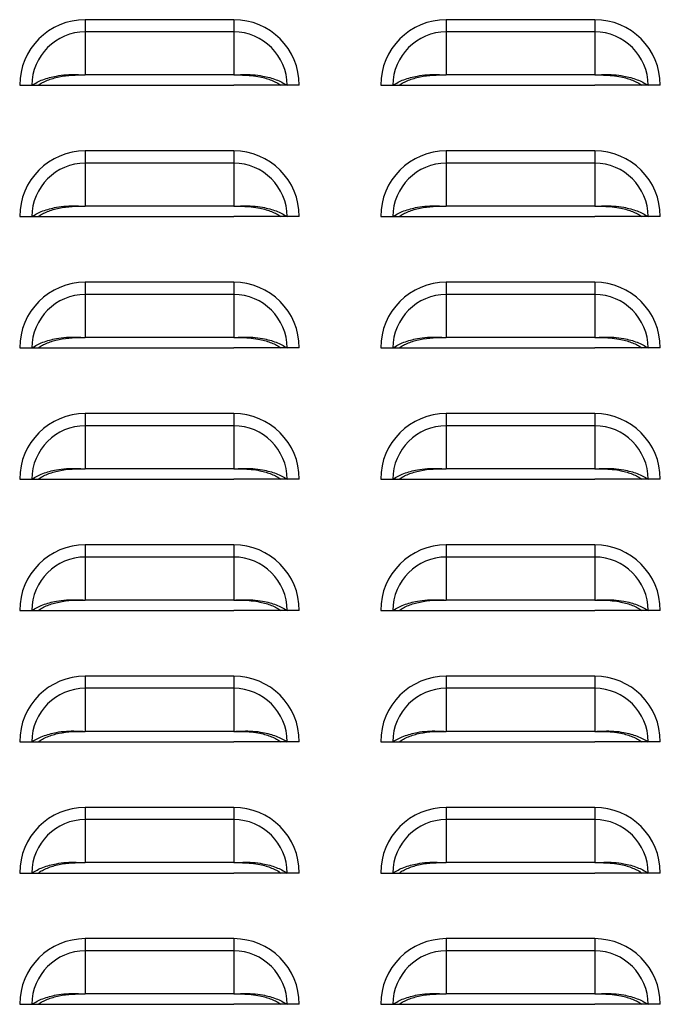
# Model space of a CAD drawing. Units: inches. Extents: x -2.4 to 25.9, y 0 to 21.1.
# Drawn here: x 8.6 to 8.9, y 8.9 to 9.4 of the extents above; entities that cross this region are included whole.
import ezdxf

# ---------------------------------------------------------------- set-up
doc = ezdxf.new("R2010")
doc.units = ezdxf.units.IN
doc.header["$LTSCALE"] = 2
doc.header["$MEASUREMENT"] = 0

msp = doc.modelspace()

# ---------------------------------------------------------------- linework, layer by layer
at = {"color": 7, "linetype": 'Continuous', "lineweight": 25}
for p, q in [((8.6213591, 9.38789339), (8.6213591, 9.38207907)), ((8.6919841, 9.38789339), (8.6213591, 9.38789339)), ((8.6919841, 9.38789339), (8.6919841, 9.38207907)), ((8.7932341, 9.38789339), (8.7932341, 9.38207907)), ((8.8638591, 9.38789339), (8.7932341, 9.38789339)), ((8.8638591, 9.38789339), (8.8638591, 9.38207907)), ((8.6213591, 9.38207907), (8.6213591, 9.36159218)), ((8.6919841, 9.38207907), (8.6213591, 9.38207907)), ((8.6919841, 9.38207907), (8.6919841, 9.36159218)), ((8.7932341, 9.38207907), (8.7932341, 9.36159218)), ((8.8638591, 9.38207907), (8.7932341, 9.38207907)), ((8.8638591, 9.38207907), (8.8638591, 9.36159218)), ((8.6919841, 9.36159218), (8.6213591, 9.36159218)), ((8.8638591, 9.36159218), (8.7932341, 9.36159218)), ((8.5901091, 9.35664339), (8.59592343, 9.35664339)), ((8.59592343, 9.35664339), (8.59883003, 9.35664339)), ((8.59877453, 9.35664339), (8.6213591, 9.35664339)), ((8.6213591, 9.35664339), (8.6919841, 9.35664339)), ((8.71456868, 9.35664339), (8.6919841, 9.35664339)), ((8.71741978, 9.35664339), (8.71451318, 9.35664339)), ((8.7232341, 9.35664339), (8.71741978, 9.35664339)), ((8.7619841, 9.35664339), (8.76779843, 9.35664339)), ((8.76779843, 9.35664339), (8.77070503, 9.35664339)), ((8.77064953, 9.35664339), (8.7932341, 9.35664339)), ((8.7932341, 9.35664339), (8.8638591, 9.35664339)), ((8.88644368, 9.35664339), (8.8638591, 9.35664339)), ((8.88929478, 9.35664339), (8.88638818, 9.35664339)), ((8.8951091, 9.35664339), (8.88929478, 9.35664339)), ((8.6213591, 9.32539339), (8.6213591, 9.31957907)), ((8.6919841, 9.32539339), (8.6213591, 9.32539339)), ((8.6919841, 9.32539339), (8.6919841, 9.31957907)), ((8.7932341, 9.32539339), (8.7932341, 9.31957907)), ((8.8638591, 9.32539339), (8.7932341, 9.32539339)), ((8.8638591, 9.32539339), (8.8638591, 9.31957907)), ((8.6213591, 9.31957907), (8.6213591, 9.29909218)), ((8.6919841, 9.31957907), (8.6213591, 9.31957907)), ((8.6919841, 9.31957907), (8.6919841, 9.29909218)), ((8.7932341, 9.31957907), (8.7932341, 9.29909218)), ((8.8638591, 9.31957907), (8.7932341, 9.31957907)), ((8.8638591, 9.31957907), (8.8638591, 9.29909218)), ((8.6919841, 9.29909218), (8.6213591, 9.29909218)), ((8.8638591, 9.29909218), (8.7932341, 9.29909218)), ((8.5901091, 9.29414339), (8.59592343, 9.29414339)), ((8.59592343, 9.29414339), (8.59883003, 9.29414339)), ((8.59877453, 9.29414339), (8.6213591, 9.29414339)), ((8.6213591, 9.29414339), (8.6919841, 9.29414339)), ((8.71456868, 9.29414339), (8.6919841, 9.29414339)), ((8.71741978, 9.29414339), (8.71451318, 9.29414339)), ((8.7232341, 9.29414339), (8.71741978, 9.29414339)), ((8.7619841, 9.29414339), (8.76779843, 9.29414339)), ((8.76779843, 9.29414339), (8.77070503, 9.29414339)), ((8.77064953, 9.29414339), (8.7932341, 9.29414339)), ((8.7932341, 9.29414339), (8.8638591, 9.29414339)), ((8.88644368, 9.29414339), (8.8638591, 9.29414339)), ((8.88929478, 9.29414339), (8.88638818, 9.29414339)), ((8.8951091, 9.29414339), (8.88929478, 9.29414339)), ((8.6213591, 9.26289339), (8.6213591, 9.25707907)), ((8.6919841, 9.26289339), (8.6213591, 9.26289339)), ((8.6919841, 9.26289339), (8.6919841, 9.25707907)), ((8.7932341, 9.26289339), (8.7932341, 9.25707907)), ((8.8638591, 9.26289339), (8.7932341, 9.26289339)), ((8.8638591, 9.26289339), (8.8638591, 9.25707907)), ((8.6213591, 9.25707907), (8.6213591, 9.23659218)), ((8.6919841, 9.25707907), (8.6213591, 9.25707907)), ((8.6919841, 9.25707907), (8.6919841, 9.23659218)), ((8.7932341, 9.25707907), (8.7932341, 9.23659218)), ((8.8638591, 9.25707907), (8.7932341, 9.25707907)), ((8.8638591, 9.25707907), (8.8638591, 9.23659218)), ((8.6919841, 9.23659218), (8.6213591, 9.23659218)), ((8.8638591, 9.23659218), (8.7932341, 9.23659218)), ((8.5901091, 9.23164339), (8.59592343, 9.23164339)), ((8.59592343, 9.23164339), (8.59883003, 9.23164339)), ((8.59877453, 9.23164339), (8.6213591, 9.23164339)), ((8.6213591, 9.23164339), (8.6919841, 9.23164339)), ((8.71456868, 9.23164339), (8.6919841, 9.23164339)), ((8.71741978, 9.23164339), (8.71451318, 9.23164339)), ((8.7232341, 9.23164339), (8.71741978, 9.23164339)), ((8.7619841, 9.23164339), (8.76779843, 9.23164339)), ((8.76779843, 9.23164339), (8.77070503, 9.23164339)), ((8.77064953, 9.23164339), (8.7932341, 9.23164339)), ((8.7932341, 9.23164339), (8.8638591, 9.23164339)), ((8.88644368, 9.23164339), (8.8638591, 9.23164339)), ((8.88929478, 9.23164339), (8.88638818, 9.23164339)), ((8.8951091, 9.23164339), (8.88929478, 9.23164339)), ((8.6213591, 9.20039339), (8.6213591, 9.19457907)), ((8.6919841, 9.20039339), (8.6213591, 9.20039339)), ((8.6919841, 9.20039339), (8.6919841, 9.19457907)), ((8.7932341, 9.20039339), (8.7932341, 9.19457907)), ((8.8638591, 9.20039339), (8.7932341, 9.20039339)), ((8.8638591, 9.20039339), (8.8638591, 9.19457907)), ((8.6213591, 9.19457907), (8.6213591, 9.17409218)), ((8.6919841, 9.19457907), (8.6213591, 9.19457907)), ((8.6919841, 9.19457907), (8.6919841, 9.17409218)), ((8.7932341, 9.19457907), (8.7932341, 9.17409218)), ((8.8638591, 9.19457907), (8.7932341, 9.19457907)), ((8.8638591, 9.19457907), (8.8638591, 9.17409218)), ((8.6919841, 9.17409218), (8.6213591, 9.17409218)), ((8.8638591, 9.17409218), (8.7932341, 9.17409218)), ((8.5901091, 9.16914339), (8.59592343, 9.16914339)), ((8.59592343, 9.16914339), (8.59883003, 9.16914339)), ((8.59877453, 9.16914339), (8.6213591, 9.16914339)), ((8.6213591, 9.16914339), (8.6919841, 9.16914339)), ((8.71456868, 9.16914339), (8.6919841, 9.16914339)), ((8.71741978, 9.16914339), (8.71451318, 9.16914339)), ((8.7232341, 9.16914339), (8.71741978, 9.16914339)), ((8.7619841, 9.16914339), (8.76779843, 9.16914339)), ((8.76779843, 9.16914339), (8.77070503, 9.16914339)), ((8.77064953, 9.16914339), (8.7932341, 9.16914339)), ((8.7932341, 9.16914339), (8.8638591, 9.16914339)), ((8.88644368, 9.16914339), (8.8638591, 9.16914339)), ((8.88929478, 9.16914339), (8.88638818, 9.16914339)), ((8.8951091, 9.16914339), (8.88929478, 9.16914339)), ((8.6213591, 9.13789339), (8.6213591, 9.13207907)), ((8.6919841, 9.13789339), (8.6213591, 9.13789339)), ((8.6919841, 9.13789339), (8.6919841, 9.13207907)), ((8.7932341, 9.13789339), (8.7932341, 9.13207907)), ((8.8638591, 9.13789339), (8.7932341, 9.13789339)), ((8.8638591, 9.13789339), (8.8638591, 9.13207907)), ((8.6213591, 9.13207907), (8.6213591, 9.11159218)), ((8.6919841, 9.13207907), (8.6213591, 9.13207907)), ((8.6919841, 9.13207907), (8.6919841, 9.11159218)), ((8.7932341, 9.13207907), (8.7932341, 9.11159218)), ((8.8638591, 9.13207907), (8.7932341, 9.13207907)), ((8.8638591, 9.13207907), (8.8638591, 9.11159218)), ((8.6919841, 9.11159218), (8.6213591, 9.11159218)), ((8.8638591, 9.11159218), (8.7932341, 9.11159218)), ((8.5901091, 9.10664339), (8.59592343, 9.10664339)), ((8.59592343, 9.10664339), (8.59883003, 9.10664339)), ((8.59877453, 9.10664339), (8.6213591, 9.10664339)), ((8.6213591, 9.10664339), (8.6919841, 9.10664339)), ((8.71456868, 9.10664339), (8.6919841, 9.10664339)), ((8.71741978, 9.10664339), (8.71451318, 9.10664339)), ((8.7232341, 9.10664339), (8.71741978, 9.10664339)), ((8.7619841, 9.10664339), (8.76779843, 9.10664339)), ((8.76779843, 9.10664339), (8.77070503, 9.10664339)), ((8.77064953, 9.10664339), (8.7932341, 9.10664339)), ((8.7932341, 9.10664339), (8.8638591, 9.10664339)), ((8.88644368, 9.10664339), (8.8638591, 9.10664339)), ((8.88929478, 9.10664339), (8.88638818, 9.10664339)), ((8.8951091, 9.10664339), (8.88929478, 9.10664339)), ((8.6213591, 9.07539339), (8.6213591, 9.06957907)), ((8.6919841, 9.07539339), (8.6213591, 9.07539339)), ((8.6919841, 9.07539339), (8.6919841, 9.06957907)), ((8.7932341, 9.07539339), (8.7932341, 9.06957907)), ((8.8638591, 9.07539339), (8.7932341, 9.07539339)), ((8.8638591, 9.07539339), (8.8638591, 9.06957907)), ((8.6213591, 9.06957907), (8.6213591, 9.04909218)), ((8.6919841, 9.06957907), (8.6213591, 9.06957907)), ((8.6919841, 9.06957907), (8.6919841, 9.04909218)), ((8.7932341, 9.06957907), (8.7932341, 9.04909218)), ((8.8638591, 9.06957907), (8.7932341, 9.06957907)), ((8.8638591, 9.06957907), (8.8638591, 9.04909218)), ((8.6919841, 9.04909218), (8.6213591, 9.04909218)), ((8.8638591, 9.04909218), (8.7932341, 9.04909218)), ((8.5901091, 9.04414339), (8.59592343, 9.04414339)), ((8.59592343, 9.04414339), (8.59883003, 9.04414339)), ((8.59877453, 9.04414339), (8.6213591, 9.04414339)), ((8.6213591, 9.04414339), (8.6919841, 9.04414339)), ((8.71456868, 9.04414339), (8.6919841, 9.04414339)), ((8.71741978, 9.04414339), (8.71451318, 9.04414339)), ((8.7232341, 9.04414339), (8.71741978, 9.04414339)), ((8.7619841, 9.04414339), (8.76779843, 9.04414339)), ((8.76779843, 9.04414339), (8.77070503, 9.04414339)), ((8.77064953, 9.04414339), (8.7932341, 9.04414339)), ((8.7932341, 9.04414339), (8.8638591, 9.04414339)), ((8.88644368, 9.04414339), (8.8638591, 9.04414339)), ((8.88929478, 9.04414339), (8.88638818, 9.04414339)), ((8.8951091, 9.04414339), (8.88929478, 9.04414339)), ((8.6213591, 9.01289339), (8.6213591, 9.00707907)), ((8.6919841, 9.01289339), (8.6213591, 9.01289339)), ((8.6919841, 9.01289339), (8.6919841, 9.00707907)), ((8.7932341, 9.01289339), (8.7932341, 9.00707907)), ((8.8638591, 9.01289339), (8.7932341, 9.01289339)), ((8.8638591, 9.01289339), (8.8638591, 9.00707907)), ((8.6213591, 9.00707907), (8.6213591, 8.98659218)), ((8.6919841, 9.00707907), (8.6213591, 9.00707907)), ((8.6919841, 9.00707907), (8.6919841, 8.98659218)), ((8.7932341, 9.00707907), (8.7932341, 8.98659218)), ((8.8638591, 9.00707907), (8.7932341, 9.00707907)), ((8.8638591, 9.00707907), (8.8638591, 8.98659218)), ((8.6919841, 8.98659218), (8.6213591, 8.98659218)), ((8.8638591, 8.98659218), (8.7932341, 8.98659218)), ((8.5901091, 8.98164339), (8.59592343, 8.98164339)), ((8.59592343, 8.98164339), (8.59883003, 8.98164339)), ((8.59877453, 8.98164339), (8.6213591, 8.98164339)), ((8.6213591, 8.98164339), (8.6919841, 8.98164339)), ((8.71456868, 8.98164339), (8.6919841, 8.98164339)), ((8.71741978, 8.98164339), (8.71451318, 8.98164339)), ((8.7232341, 8.98164339), (8.71741978, 8.98164339)), ((8.7619841, 8.98164339), (8.76779843, 8.98164339)), ((8.76779843, 8.98164339), (8.77070503, 8.98164339)), ((8.77064953, 8.98164339), (8.7932341, 8.98164339)), ((8.7932341, 8.98164339), (8.8638591, 8.98164339)), ((8.88644368, 8.98164339), (8.8638591, 8.98164339)), ((8.88929478, 8.98164339), (8.88638818, 8.98164339)), ((8.8951091, 8.98164339), (8.88929478, 8.98164339)), ((8.6213591, 8.95039339), (8.6213591, 8.94457907)), ((8.6919841, 8.95039339), (8.6213591, 8.95039339)), ((8.6919841, 8.95039339), (8.6919841, 8.94457907)), ((8.7932341, 8.95039339), (8.7932341, 8.94457907)), ((8.8638591, 8.95039339), (8.7932341, 8.95039339)), ((8.8638591, 8.95039339), (8.8638591, 8.94457907)), ((8.6213591, 8.94457907), (8.6213591, 8.92409218)), ((8.6919841, 8.94457907), (8.6213591, 8.94457907)), ((8.6919841, 8.94457907), (8.6919841, 8.92409218)), ((8.7932341, 8.94457907), (8.7932341, 8.92409218)), ((8.8638591, 8.94457907), (8.7932341, 8.94457907)), ((8.8638591, 8.94457907), (8.8638591, 8.92409218)), ((8.6919841, 8.92409218), (8.6213591, 8.92409218)), ((8.8638591, 8.92409218), (8.7932341, 8.92409218)), ((8.5901091, 8.91914339), (8.59592343, 8.91914339)), ((8.59592343, 8.91914339), (8.59883003, 8.91914339)), ((8.59877453, 8.91914339), (8.6213591, 8.91914339)), ((8.6213591, 8.91914339), (8.6919841, 8.91914339)), ((8.71456868, 8.91914339), (8.6919841, 8.91914339)), ((8.71741978, 8.91914339), (8.71451318, 8.91914339)), ((8.7232341, 8.91914339), (8.71741978, 8.91914339)), ((8.7619841, 8.91914339), (8.76779843, 8.91914339)), ((8.76779843, 8.91914339), (8.77070503, 8.91914339)), ((8.77064953, 8.91914339), (8.7932341, 8.91914339)), ((8.7932341, 8.91914339), (8.8638591, 8.91914339)), ((8.88644368, 8.91914339), (8.8638591, 8.91914339)), ((8.88929478, 8.91914339), (8.88638818, 8.91914339)), ((8.8951091, 8.91914339), (8.88929478, 8.91914339))]:
    msp.add_line(p, q, dxfattribs=at)
for centre, radius, start, end in [((8.6213591, 9.35664339), 0.03125, 90, 180), ((8.6919841, 9.35664339), 0.03125, 360, 90), ((8.7932341, 9.35664339), 0.03125, 90, 180), ((8.8638591, 9.35664339), 0.03125, 360, 90), ((8.6213591, 9.35664339), 0.02543568, 90, 180), ((8.6919841, 9.35664339), 0.02543568, 360, 90), ((8.7932341, 9.35664339), 0.02543568, 90, 180), ((8.8638591, 9.35664339), 0.02543568, 0, 90), ((8.6213591, 9.29414339), 0.03125, 90, 180), ((8.6919841, 9.29414339), 0.03125, 360, 90), ((8.7932341, 9.29414339), 0.03125, 90, 180), ((8.8638591, 9.29414339), 0.03125, 360, 90), ((8.6213591, 9.29414339), 0.02543568, 90, 180), ((8.6919841, 9.29414339), 0.02543568, 360, 90), ((8.7932341, 9.29414339), 0.02543568, 90, 180), ((8.8638591, 9.29414339), 0.02543568, 0, 90), ((8.6213591, 9.23164339), 0.03125, 90, 180), ((8.6919841, 9.23164339), 0.03125, 360, 90), ((8.7932341, 9.23164339), 0.03125, 90, 180), ((8.8638591, 9.23164339), 0.03125, 360, 90), ((8.6213591, 9.23164339), 0.02543568, 90, 180), ((8.6919841, 9.23164339), 0.02543568, 360, 90), ((8.7932341, 9.23164339), 0.02543568, 90, 180), ((8.8638591, 9.23164339), 0.02543568, 0, 90), ((8.6213591, 9.16914339), 0.03125, 90, 180), ((8.6919841, 9.16914339), 0.03125, 360, 90), ((8.7932341, 9.16914339), 0.03125, 90, 180), ((8.8638591, 9.16914339), 0.03125, 360, 90), ((8.6213591, 9.16914339), 0.02543568, 90, 180), ((8.6919841, 9.16914339), 0.02543568, 360, 90), ((8.7932341, 9.16914339), 0.02543568, 90, 180), ((8.8638591, 9.16914339), 0.02543568, 0, 90), ((8.6213591, 9.10664339), 0.03125, 90, 180), ((8.6919841, 9.10664339), 0.03125, 360, 90), ((8.7932341, 9.10664339), 0.03125, 90, 180), ((8.8638591, 9.10664339), 0.03125, 360, 90), ((8.6213591, 9.10664339), 0.02543568, 90, 180), ((8.6919841, 9.10664339), 0.02543568, 360, 90), ((8.7932341, 9.10664339), 0.02543568, 90, 180), ((8.8638591, 9.10664339), 0.02543568, 0, 90), ((8.6213591, 9.04414339), 0.03125, 90, 180), ((8.6919841, 9.04414339), 0.03125, 360, 90), ((8.7932341, 9.04414339), 0.03125, 90, 180), ((8.8638591, 9.04414339), 0.03125, 360, 90), ((8.6213591, 9.04414339), 0.02543568, 90, 180), ((8.6919841, 9.04414339), 0.02543568, 360, 90), ((8.7932341, 9.04414339), 0.02543568, 90, 180), ((8.8638591, 9.04414339), 0.02543568, 0, 90), ((8.6213591, 8.98164339), 0.03125, 90, 180), ((8.6919841, 8.98164339), 0.03125, 360, 90), ((8.7932341, 8.98164339), 0.03125, 90, 180), ((8.8638591, 8.98164339), 0.03125, 360, 90), ((8.6213591, 8.98164339), 0.02543568, 90, 180), ((8.6919841, 8.98164339), 0.02543568, 360, 90), ((8.7932341, 8.98164339), 0.02543568, 90, 180), ((8.8638591, 8.98164339), 0.02543568, 0, 90), ((8.6213591, 8.91914339), 0.03125, 90, 180), ((8.6919841, 8.91914339), 0.03125, 360, 90), ((8.7932341, 8.91914339), 0.03125, 90, 180), ((8.8638591, 8.91914339), 0.03125, 360, 90), ((8.6213591, 8.91914339), 0.02543568, 90, 180), ((8.6919841, 8.91914339), 0.02543568, 0, 90), ((8.7932341, 8.91914339), 0.02543568, 90, 180), ((8.8638591, 8.91914339), 0.02543568, 0, 90)]:
    msp.add_arc(centre, radius, start, end, dxfattribs=at)
for points, knots in [([(8.59592343, 9.35664339), (8.59670569, 9.35713593), (8.59826855, 9.35811997), (8.60109016, 9.35935274), (8.60418449, 9.36036887), (8.60792561, 9.36121817), (8.61221963, 9.3617674), (8.61688789, 9.36179269), (8.61989777, 9.36165771), (8.6213591, 9.36159218)], [0, 0, 0, 0, 0.128538026, 0.256801119, 0.385199704, 0.512480557, 0.685588205, 0.84734847, 1, 1, 1, 1]), ([(8.59883003, 9.35664339), (8.59950165, 9.35708038), (8.60084384, 9.35795369), (8.60327039, 9.35905998), (8.60593685, 9.35998633), (8.60977991, 9.36094546), (8.61499684, 9.36160363), (8.61923849, 9.36159599), (8.6213591, 9.36159218)], [0, 0, 0, 0, 0.12536866, 0.250544106, 0.375999516, 0.500649102, 0.750348525, 1, 1, 1, 1]), ([(8.6919841, 9.36159218), (8.69345414, 9.3616583), (8.69647842, 9.36179433), (8.70114776, 9.36176508), (8.70544079, 9.36121388), (8.70916532, 9.36036686), (8.71225194, 9.35935245), (8.71506779, 9.35812368), (8.71663297, 9.35713859), (8.71741978, 9.35664339)], [0, 0, 0, 0, 0.153558739, 0.315913507, 0.487645759, 0.615773214, 0.742886091, 0.870748939, 1, 1, 1, 1]), ([(8.6919841, 9.36159218), (8.69339909, 9.36159558), (8.69620312, 9.36160234), (8.70043263, 9.36136324), (8.70418968, 9.36078862), (8.70741244, 9.35998471), (8.71007177, 9.35905969), (8.7124935, 9.35795702), (8.71383767, 9.35708275), (8.71451318, 9.35664339)], [0, 0, 0, 0, 0.166781518, 0.330505202, 0.499705571, 0.625124885, 0.749266139, 0.873993836, 1, 1, 1, 1]), ([(8.76779843, 9.35664339), (8.76858069, 9.35713593), (8.77014355, 9.35811997), (8.77296516, 9.35935274), (8.77605949, 9.36036887), (8.77980061, 9.36121817), (8.78409463, 9.3617674), (8.78876289, 9.36179269), (8.79177277, 9.36165771), (8.7932341, 9.36159218)], [0, 0, 0, 0, 0.128538026, 0.256801119, 0.385199704, 0.512480557, 0.685588205, 0.84734847, 1, 1, 1, 1]), ([(8.77070503, 9.35664339), (8.77137665, 9.35708038), (8.77271884, 9.35795369), (8.77514539, 9.35905998), (8.77781185, 9.35998633), (8.78165491, 9.36094546), (8.78687184, 9.36160363), (8.79111349, 9.36159599), (8.7932341, 9.36159218)], [0, 0, 0, 0, 0.12536866, 0.250544106, 0.375999516, 0.500649102, 0.750348525, 1, 1, 1, 1]), ([(8.8638591, 9.36159218), (8.86532914, 9.3616583), (8.86835342, 9.36179433), (8.87302276, 9.36176508), (8.87731579, 9.36121388), (8.88104032, 9.36036686), (8.88412694, 9.35935245), (8.88694279, 9.35812368), (8.88850797, 9.35713859), (8.88929478, 9.35664339)], [0, 0, 0, 0, 0.153558739, 0.315913507, 0.487645759, 0.615773214, 0.742886091, 0.870748939, 1, 1, 1, 1]), ([(8.8638591, 9.36159218), (8.86527409, 9.36159558), (8.86807812, 9.36160234), (8.87230763, 9.36136324), (8.87606468, 9.36078862), (8.87928744, 9.35998471), (8.88194677, 9.35905969), (8.8843685, 9.35795702), (8.88571267, 9.35708275), (8.88638818, 9.35664339)], [0, 0, 0, 0, 0.166781518, 0.330505202, 0.499705571, 0.625124885, 0.749266139, 0.873993836, 1, 1, 1, 1]), ([(8.59592343, 9.29414339), (8.59670569, 9.29463593), (8.59826855, 9.29561997), (8.60109016, 9.29685274), (8.60418449, 9.29786887), (8.60792561, 9.29871817), (8.61221963, 9.2992674), (8.61688789, 9.29929269), (8.61989777, 9.29915771), (8.6213591, 9.29909218)], [0, 0, 0, 0, 0.128538026, 0.256801119, 0.385199704, 0.512480557, 0.685588205, 0.84734847, 1, 1, 1, 1]), ([(8.59883003, 9.29414339), (8.59950165, 9.29458038), (8.60084384, 9.29545369), (8.60327039, 9.29655998), (8.60593685, 9.29748633), (8.60977991, 9.29844546), (8.61499684, 9.29910363), (8.61923849, 9.29909599), (8.6213591, 9.29909218)], [0, 0, 0, 0, 0.12536866, 0.250544106, 0.375999516, 0.500649102, 0.750348525, 1, 1, 1, 1]), ([(8.6919841, 9.29909218), (8.69345414, 9.2991583), (8.69647842, 9.29929433), (8.70114776, 9.29926508), (8.70544079, 9.29871388), (8.70916532, 9.29786686), (8.71225194, 9.29685245), (8.71506779, 9.29562368), (8.71663297, 9.29463859), (8.71741978, 9.29414339)], [0, 0, 0, 0, 0.1535587388, 0.3159135066, 0.487645759, 0.6157732135, 0.7428860912, 0.8707489387, 1, 1, 1, 1]), ([(8.6919841, 9.29909218), (8.69339909, 9.29909558), (8.69620312, 9.29910234), (8.70043263, 9.29886324), (8.70418968, 9.29828862), (8.70741244, 9.29748471), (8.71007177, 9.29655969), (8.7124935, 9.29545702), (8.71383767, 9.29458275), (8.71451318, 9.29414339)], [0, 0, 0, 0, 0.166781518, 0.330505202, 0.499705571, 0.625124885, 0.749266139, 0.873993836, 1, 1, 1, 1]), ([(8.76779843, 9.29414339), (8.76858069, 9.29463593), (8.77014355, 9.29561997), (8.77296516, 9.29685274), (8.77605949, 9.29786887), (8.77980061, 9.29871817), (8.78409463, 9.2992674), (8.78876289, 9.29929269), (8.79177277, 9.29915771), (8.7932341, 9.29909218)], [0, 0, 0, 0, 0.1285380261, 0.2568011189, 0.3851997042, 0.5124805571, 0.6855882053, 0.8473484696, 1, 1, 1, 1]), ([(8.77070503, 9.29414339), (8.77137665, 9.29458038), (8.77271884, 9.29545369), (8.77514539, 9.29655998), (8.77781185, 9.29748633), (8.78165491, 9.29844546), (8.78687184, 9.29910363), (8.79111349, 9.29909599), (8.7932341, 9.29909218)], [0, 0, 0, 0, 0.12536866, 0.2505441057, 0.3759995156, 0.5006491024, 0.7503485252, 1, 1, 1, 1]), ([(8.8638591, 9.29909218), (8.86532914, 9.2991583), (8.86835342, 9.29929433), (8.87302276, 9.29926508), (8.87731579, 9.29871388), (8.88104032, 9.29786686), (8.88412694, 9.29685245), (8.88694279, 9.29562368), (8.88850797, 9.29463859), (8.88929478, 9.29414339)], [0, 0, 0, 0, 0.1535587388, 0.3159135066, 0.487645759, 0.6157732135, 0.7428860912, 0.8707489387, 1, 1, 1, 1]), ([(8.8638591, 9.29909218), (8.86527409, 9.29909558), (8.86807812, 9.29910234), (8.87230763, 9.29886324), (8.87606468, 9.29828862), (8.87928744, 9.29748471), (8.88194677, 9.29655969), (8.8843685, 9.29545702), (8.88571267, 9.29458275), (8.88638818, 9.29414339)], [0, 0, 0, 0, 0.166781518, 0.330505202, 0.499705571, 0.625124885, 0.749266139, 0.873993836, 1, 1, 1, 1]), ([(8.59592343, 9.23164339), (8.59670569, 9.23213593), (8.59826855, 9.23311997), (8.60109016, 9.23435274), (8.60418449, 9.23536887), (8.60792561, 9.23621817), (8.61221963, 9.2367674), (8.61688789, 9.23679269), (8.61989777, 9.23665771), (8.6213591, 9.23659218)], [0, 0, 0, 0, 0.128538026, 0.256801119, 0.385199704, 0.512480557, 0.685588205, 0.84734847, 1, 1, 1, 1]), ([(8.59883003, 9.23164339), (8.59950165, 9.23208038), (8.60084384, 9.23295369), (8.60327039, 9.23405998), (8.60593685, 9.23498633), (8.60977991, 9.23594546), (8.61499684, 9.23660363), (8.61923849, 9.23659599), (8.6213591, 9.23659218)], [0, 0, 0, 0, 0.12536866, 0.250544106, 0.375999516, 0.500649102, 0.750348525, 1, 1, 1, 1]), ([(8.6919841, 9.23659218), (8.69345414, 9.2366583), (8.69647842, 9.23679433), (8.70114776, 9.23676508), (8.70544079, 9.23621388), (8.70916532, 9.23536686), (8.71225194, 9.23435245), (8.71506779, 9.23312368), (8.71663297, 9.23213859), (8.71741978, 9.23164339)], [0, 0, 0, 0, 0.153558739, 0.315913507, 0.487645759, 0.615773214, 0.742886091, 0.870748939, 1, 1, 1, 1]), ([(8.6919841, 9.23659218), (8.69339909, 9.23659558), (8.69620312, 9.23660234), (8.70043263, 9.23636324), (8.70418968, 9.23578862), (8.70741244, 9.23498471), (8.71007177, 9.23405969), (8.7124935, 9.23295702), (8.71383767, 9.23208275), (8.71451318, 9.23164339)], [0, 0, 0, 0, 0.166781518, 0.330505202, 0.499705571, 0.625124885, 0.749266139, 0.873993836, 1, 1, 1, 1]), ([(8.76779843, 9.23164339), (8.76858069, 9.23213593), (8.77014355, 9.23311997), (8.77296516, 9.23435274), (8.77605949, 9.23536887), (8.77980061, 9.23621817), (8.78409463, 9.2367674), (8.78876289, 9.23679269), (8.79177277, 9.23665771), (8.7932341, 9.23659218)], [0, 0, 0, 0, 0.1285380261, 0.2568011189, 0.3851997042, 0.5124805571, 0.6855882053, 0.8473484696, 1, 1, 1, 1]), ([(8.77070503, 9.23164339), (8.77137665, 9.23208038), (8.77271884, 9.23295369), (8.77514539, 9.23405998), (8.77781185, 9.23498633), (8.78165491, 9.23594546), (8.78687184, 9.23660363), (8.79111349, 9.23659599), (8.7932341, 9.23659218)], [0, 0, 0, 0, 0.12536866, 0.250544106, 0.375999516, 0.500649102, 0.750348525, 1, 1, 1, 1]), ([(8.8638591, 9.23659218), (8.86532914, 9.2366583), (8.86835342, 9.23679433), (8.87302276, 9.23676508), (8.87731579, 9.23621388), (8.88104032, 9.23536686), (8.88412694, 9.23435245), (8.88694279, 9.23312368), (8.88850797, 9.23213859), (8.88929478, 9.23164339)], [0, 0, 0, 0, 0.1535587388, 0.3159135066, 0.487645759, 0.6157732135, 0.7428860912, 0.8707489387, 1, 1, 1, 1]), ([(8.8638591, 9.23659218), (8.86527409, 9.23659558), (8.86807812, 9.23660234), (8.87230763, 9.23636324), (8.87606468, 9.23578862), (8.87928744, 9.23498471), (8.88194677, 9.23405969), (8.8843685, 9.23295702), (8.88571267, 9.23208275), (8.88638818, 9.23164339)], [0, 0, 0, 0, 0.166781518, 0.330505202, 0.499705571, 0.625124885, 0.749266139, 0.873993836, 1, 1, 1, 1]), ([(8.59592343, 9.16914339), (8.59670569, 9.16963593), (8.59826855, 9.17061997), (8.60109016, 9.17185274), (8.60418449, 9.17286887), (8.60792561, 9.17371817), (8.61221963, 9.1742674), (8.61688789, 9.17429269), (8.61989777, 9.17415771), (8.6213591, 9.17409218)], [0, 0, 0, 0, 0.128538026, 0.256801119, 0.385199704, 0.512480557, 0.685588205, 0.84734847, 1, 1, 1, 1]), ([(8.59883003, 9.16914339), (8.59950165, 9.16958038), (8.60084384, 9.17045369), (8.60327039, 9.17155998), (8.60593685, 9.17248633), (8.60977991, 9.17344546), (8.61499684, 9.17410363), (8.61923849, 9.17409599), (8.6213591, 9.17409218)], [0, 0, 0, 0, 0.12536866, 0.250544106, 0.375999516, 0.500649102, 0.750348525, 1, 1, 1, 1]), ([(8.6919841, 9.17409218), (8.69345414, 9.1741583), (8.69647842, 9.17429433), (8.70114776, 9.17426508), (8.70544079, 9.17371388), (8.70916532, 9.17286686), (8.71225194, 9.17185245), (8.71506779, 9.17062368), (8.71663297, 9.16963859), (8.71741978, 9.16914339)], [0, 0, 0, 0, 0.153558739, 0.315913507, 0.487645759, 0.615773214, 0.742886091, 0.870748939, 1, 1, 1, 1]), ([(8.6919841, 9.17409218), (8.69339909, 9.17409558), (8.69620312, 9.17410234), (8.70043263, 9.17386324), (8.70418968, 9.17328862), (8.70741244, 9.17248471), (8.71007177, 9.17155969), (8.7124935, 9.17045702), (8.71383767, 9.16958275), (8.71451318, 9.16914339)], [0, 0, 0, 0, 0.166781518, 0.330505202, 0.499705571, 0.625124885, 0.749266139, 0.873993836, 1, 1, 1, 1]), ([(8.76779843, 9.16914339), (8.76858069, 9.16963593), (8.77014355, 9.17061997), (8.77296516, 9.17185274), (8.77605949, 9.17286887), (8.77980061, 9.17371817), (8.78409463, 9.1742674), (8.78876289, 9.17429269), (8.79177277, 9.17415771), (8.7932341, 9.17409218)], [0, 0, 0, 0, 0.1285380261, 0.2568011189, 0.3851997042, 0.5124805571, 0.6855882053, 0.8473484696, 1, 1, 1, 1]), ([(8.77070503, 9.16914339), (8.77137665, 9.16958038), (8.77271884, 9.17045369), (8.77514539, 9.17155998), (8.77781185, 9.17248633), (8.78165491, 9.17344546), (8.78687184, 9.17410363), (8.79111349, 9.17409599), (8.7932341, 9.17409218)], [0, 0, 0, 0, 0.12536866, 0.2505441057, 0.3759995156, 0.5006491024, 0.7503485252, 1, 1, 1, 1]), ([(8.8638591, 9.17409218), (8.86532914, 9.1741583), (8.86835342, 9.17429433), (8.87302276, 9.17426508), (8.87731579, 9.17371388), (8.88104032, 9.17286686), (8.88412694, 9.17185245), (8.88694279, 9.17062368), (8.88850797, 9.16963859), (8.88929478, 9.16914339)], [0, 0, 0, 0, 0.153558739, 0.315913507, 0.487645759, 0.615773214, 0.742886091, 0.870748939, 1, 1, 1, 1]), ([(8.8638591, 9.17409218), (8.86527409, 9.17409558), (8.86807812, 9.17410234), (8.87230763, 9.17386324), (8.87606468, 9.17328862), (8.87928744, 9.17248471), (8.88194677, 9.17155969), (8.8843685, 9.17045702), (8.88571267, 9.16958275), (8.88638818, 9.16914339)], [0, 0, 0, 0, 0.166781518, 0.330505202, 0.499705571, 0.625124885, 0.749266139, 0.873993836, 1, 1, 1, 1]), ([(8.59592343, 9.10664339), (8.59670569, 9.10713593), (8.59826855, 9.10811997), (8.60109016, 9.10935274), (8.60418449, 9.11036887), (8.60792561, 9.11121817), (8.61221963, 9.1117674), (8.61688789, 9.11179269), (8.61989777, 9.11165771), (8.6213591, 9.11159218)], [0, 0, 0, 0, 0.1285380261, 0.2568011189, 0.3851997042, 0.5124805571, 0.6855882053, 0.8473484696, 1, 1, 1, 1]), ([(8.59883003, 9.10664339), (8.59950165, 9.10708038), (8.60084384, 9.10795369), (8.60327039, 9.10905998), (8.60593685, 9.10998633), (8.60977991, 9.11094546), (8.61499684, 9.11160363), (8.61923849, 9.11159599), (8.6213591, 9.11159218)], [0, 0, 0, 0, 0.12536866, 0.250544106, 0.375999516, 0.500649102, 0.750348525, 1, 1, 1, 1]), ([(8.6919841, 9.11159218), (8.69345414, 9.1116583), (8.69647842, 9.11179433), (8.70114776, 9.11176508), (8.70544079, 9.11121388), (8.70916532, 9.11036686), (8.71225194, 9.10935245), (8.71506779, 9.10812368), (8.71663297, 9.10713859), (8.71741978, 9.10664339)], [0, 0, 0, 0, 0.153558739, 0.315913507, 0.487645759, 0.615773214, 0.742886091, 0.870748939, 1, 1, 1, 1]), ([(8.6919841, 9.11159218), (8.69339909, 9.11159558), (8.69620312, 9.11160234), (8.70043263, 9.11136324), (8.70418968, 9.11078862), (8.70741244, 9.10998471), (8.71007177, 9.10905969), (8.7124935, 9.10795702), (8.71383767, 9.10708275), (8.71451318, 9.10664339)], [0, 0, 0, 0, 0.166781518, 0.330505202, 0.499705571, 0.625124885, 0.749266139, 0.873993836, 1, 1, 1, 1]), ([(8.76779843, 9.10664339), (8.76858069, 9.10713593), (8.77014355, 9.10811997), (8.77296516, 9.10935274), (8.77605949, 9.11036887), (8.77980061, 9.11121817), (8.78409463, 9.1117674), (8.78876289, 9.11179269), (8.79177277, 9.11165771), (8.7932341, 9.11159218)], [0, 0, 0, 0, 0.128538026, 0.256801119, 0.385199704, 0.512480557, 0.685588205, 0.84734847, 1, 1, 1, 1]), ([(8.77070503, 9.10664339), (8.77137665, 9.10708038), (8.77271884, 9.10795369), (8.77514539, 9.10905998), (8.77781185, 9.10998633), (8.78165491, 9.11094546), (8.78687184, 9.11160363), (8.79111349, 9.11159599), (8.7932341, 9.11159218)], [0, 0, 0, 0, 0.12536866, 0.250544106, 0.375999516, 0.500649102, 0.750348525, 1, 1, 1, 1]), ([(8.8638591, 9.11159218), (8.86532914, 9.1116583), (8.86835342, 9.11179433), (8.87302276, 9.11176508), (8.87731579, 9.11121388), (8.88104032, 9.11036686), (8.88412694, 9.10935245), (8.88694279, 9.10812368), (8.88850797, 9.10713859), (8.88929478, 9.10664339)], [0, 0, 0, 0, 0.153558739, 0.315913507, 0.487645759, 0.615773214, 0.742886091, 0.870748939, 1, 1, 1, 1]), ([(8.8638591, 9.11159218), (8.86527409, 9.11159558), (8.86807812, 9.11160234), (8.87230763, 9.11136324), (8.87606468, 9.11078862), (8.87928744, 9.10998471), (8.88194677, 9.10905969), (8.8843685, 9.10795702), (8.88571267, 9.10708275), (8.88638818, 9.10664339)], [0, 0, 0, 0, 0.1667815177, 0.3305052022, 0.4997055708, 0.6251248846, 0.7492661392, 0.8739938363, 1, 1, 1, 1]), ([(8.59592343, 9.04414339), (8.59670569, 9.04463593), (8.59826855, 9.04561997), (8.60109016, 9.04685274), (8.60418449, 9.04786887), (8.60792561, 9.04871817), (8.61221963, 9.0492674), (8.61688789, 9.04929269), (8.61989777, 9.04915771), (8.6213591, 9.04909218)], [0, 0, 0, 0, 0.128538026, 0.256801119, 0.385199704, 0.512480557, 0.685588205, 0.84734847, 1, 1, 1, 1]), ([(8.59883003, 9.04414339), (8.59950165, 9.04458038), (8.60084384, 9.04545369), (8.60327039, 9.04655998), (8.60593685, 9.04748633), (8.60977991, 9.04844546), (8.61499684, 9.04910363), (8.61923849, 9.04909599), (8.6213591, 9.04909218)], [0, 0, 0, 0, 0.12536866, 0.250544106, 0.375999516, 0.500649102, 0.750348525, 1, 1, 1, 1]), ([(8.6919841, 9.04909218), (8.69345414, 9.0491583), (8.69647842, 9.04929433), (8.70114776, 9.04926508), (8.70544079, 9.04871388), (8.70916532, 9.04786686), (8.71225194, 9.04685245), (8.71506779, 9.04562368), (8.71663297, 9.04463859), (8.71741978, 9.04414339)], [0, 0, 0, 0, 0.153558739, 0.315913507, 0.487645759, 0.615773214, 0.742886091, 0.870748939, 1, 1, 1, 1]), ([(8.6919841, 9.04909218), (8.69339909, 9.04909558), (8.69620312, 9.04910234), (8.70043263, 9.04886324), (8.70418968, 9.04828862), (8.70741244, 9.04748471), (8.71007177, 9.04655969), (8.7124935, 9.04545702), (8.71383767, 9.04458275), (8.71451318, 9.04414339)], [0, 0, 0, 0, 0.166781518, 0.330505202, 0.499705571, 0.625124885, 0.749266139, 0.873993836, 1, 1, 1, 1]), ([(8.76779843, 9.04414339), (8.76858069, 9.04463593), (8.77014355, 9.04561997), (8.77296516, 9.04685274), (8.77605949, 9.04786887), (8.77980061, 9.04871817), (8.78409463, 9.0492674), (8.78876289, 9.04929269), (8.79177277, 9.04915771), (8.7932341, 9.04909218)], [0, 0, 0, 0, 0.128538026, 0.256801119, 0.385199704, 0.512480557, 0.685588205, 0.84734847, 1, 1, 1, 1]), ([(8.77070503, 9.04414339), (8.77137665, 9.04458038), (8.77271884, 9.04545369), (8.77514539, 9.04655998), (8.77781185, 9.04748633), (8.78165491, 9.04844546), (8.78687184, 9.04910363), (8.79111349, 9.04909599), (8.7932341, 9.04909218)], [0, 0, 0, 0, 0.12536866, 0.250544106, 0.375999516, 0.500649102, 0.750348525, 1, 1, 1, 1]), ([(8.8638591, 9.04909218), (8.86532914, 9.0491583), (8.86835342, 9.04929433), (8.87302276, 9.04926508), (8.87731579, 9.04871388), (8.88104032, 9.04786686), (8.88412694, 9.04685245), (8.88694279, 9.04562368), (8.88850797, 9.04463859), (8.88929478, 9.04414339)], [0, 0, 0, 0, 0.153558739, 0.315913507, 0.487645759, 0.615773214, 0.742886091, 0.870748939, 1, 1, 1, 1]), ([(8.8638591, 9.04909218), (8.86527409, 9.04909558), (8.86807812, 9.04910234), (8.87230763, 9.04886324), (8.87606468, 9.04828862), (8.87928744, 9.04748471), (8.88194677, 9.04655969), (8.8843685, 9.04545702), (8.88571267, 9.04458275), (8.88638818, 9.04414339)], [0, 0, 0, 0, 0.166781518, 0.330505202, 0.499705571, 0.625124885, 0.749266139, 0.873993836, 1, 1, 1, 1]), ([(8.59592343, 8.98164339), (8.59670569, 8.98213593), (8.59826855, 8.98311997), (8.60109016, 8.98435274), (8.60418449, 8.98536887), (8.60792561, 8.98621817), (8.61221963, 8.9867674), (8.61688789, 8.98679269), (8.61989777, 8.98665771), (8.6213591, 8.98659218)], [0, 0, 0, 0, 0.128538026, 0.256801119, 0.385199704, 0.512480557, 0.685588205, 0.84734847, 1, 1, 1, 1]), ([(8.59883003, 8.98164339), (8.59950165, 8.98208038), (8.60084384, 8.98295369), (8.60327039, 8.98405998), (8.60593685, 8.98498633), (8.60977991, 8.98594546), (8.61499684, 8.98660363), (8.61923849, 8.98659599), (8.6213591, 8.98659218)], [0, 0, 0, 0, 0.12536866, 0.250544106, 0.375999516, 0.500649102, 0.750348525, 1, 1, 1, 1]), ([(8.6919841, 8.98659218), (8.69345414, 8.9866583), (8.69647842, 8.98679433), (8.70114776, 8.98676508), (8.70544079, 8.98621388), (8.70916532, 8.98536686), (8.71225194, 8.98435245), (8.71506779, 8.98312368), (8.71663297, 8.98213859), (8.71741978, 8.98164339)], [0, 0, 0, 0, 0.153558739, 0.315913507, 0.487645759, 0.615773214, 0.742886091, 0.870748939, 1, 1, 1, 1]), ([(8.6919841, 8.98659218), (8.69339909, 8.98659558), (8.69620312, 8.98660234), (8.70043263, 8.98636324), (8.70418968, 8.98578862), (8.70741244, 8.98498471), (8.71007177, 8.98405969), (8.7124935, 8.98295702), (8.71383767, 8.98208275), (8.71451318, 8.98164339)], [0, 0, 0, 0, 0.166781518, 0.330505202, 0.499705571, 0.625124885, 0.749266139, 0.873993836, 1, 1, 1, 1]), ([(8.76779843, 8.98164339), (8.76858069, 8.98213593), (8.77014355, 8.98311997), (8.77296516, 8.98435274), (8.77605949, 8.98536887), (8.77980061, 8.98621817), (8.78409463, 8.9867674), (8.78876289, 8.98679269), (8.79177277, 8.98665771), (8.7932341, 8.98659218)], [0, 0, 0, 0, 0.1285380261, 0.2568011189, 0.3851997042, 0.5124805571, 0.6855882053, 0.8473484696, 1, 1, 1, 1]), ([(8.77070503, 8.98164339), (8.77137665, 8.98208038), (8.77271884, 8.98295369), (8.77514539, 8.98405998), (8.77781185, 8.98498633), (8.78165491, 8.98594546), (8.78687184, 8.98660363), (8.79111349, 8.98659599), (8.7932341, 8.98659218)], [0, 0, 0, 0, 0.12536866, 0.250544106, 0.375999516, 0.500649102, 0.750348525, 1, 1, 1, 1]), ([(8.8638591, 8.98659218), (8.86532914, 8.9866583), (8.86835342, 8.98679433), (8.87302276, 8.98676508), (8.87731579, 8.98621388), (8.88104032, 8.98536686), (8.88412694, 8.98435245), (8.88694279, 8.98312368), (8.88850797, 8.98213859), (8.88929478, 8.98164339)], [0, 0, 0, 0, 0.153558739, 0.315913507, 0.487645759, 0.615773214, 0.742886091, 0.870748939, 1, 1, 1, 1]), ([(8.8638591, 8.98659218), (8.86527409, 8.98659558), (8.86807812, 8.98660234), (8.87230763, 8.98636324), (8.87606468, 8.98578862), (8.87928744, 8.98498471), (8.88194677, 8.98405969), (8.8843685, 8.98295702), (8.88571267, 8.98208275), (8.88638818, 8.98164339)], [0, 0, 0, 0, 0.166781518, 0.330505202, 0.499705571, 0.625124885, 0.749266139, 0.873993836, 1, 1, 1, 1]), ([(8.59592343, 8.91914339), (8.59670569, 8.91963593), (8.59826855, 8.92061997), (8.60109016, 8.92185274), (8.60418449, 8.92286887), (8.60792561, 8.92371817), (8.61221963, 8.9242674), (8.61688789, 8.92429269), (8.61989777, 8.92415771), (8.6213591, 8.92409218)], [0, 0, 0, 0, 0.128538026, 0.256801119, 0.385199704, 0.512480557, 0.685588205, 0.84734847, 1, 1, 1, 1]), ([(8.59883003, 8.91914339), (8.59950165, 8.91958038), (8.60084384, 8.92045369), (8.60327039, 8.92155998), (8.60593685, 8.92248633), (8.60977991, 8.92344546), (8.61499684, 8.92410363), (8.61923849, 8.92409599), (8.6213591, 8.92409218)], [0, 0, 0, 0, 0.12536866, 0.2505441057, 0.3759995156, 0.5006491024, 0.7503485252, 1, 1, 1, 1]), ([(8.6919841, 8.92409218), (8.69345414, 8.9241583), (8.69647842, 8.92429433), (8.70114776, 8.92426508), (8.70544079, 8.92371388), (8.70916532, 8.92286686), (8.71225194, 8.92185245), (8.71506779, 8.92062368), (8.71663297, 8.91963859), (8.71741978, 8.91914339)], [0, 0, 0, 0, 0.1535587388, 0.3159135066, 0.487645759, 0.6157732135, 0.7428860912, 0.8707489387, 1, 1, 1, 1]), ([(8.6919841, 8.92409218), (8.69339909, 8.92409558), (8.69620312, 8.92410234), (8.70043263, 8.92386324), (8.70418968, 8.92328862), (8.70741244, 8.92248471), (8.71007177, 8.92155969), (8.7124935, 8.92045702), (8.71383767, 8.91958275), (8.71451318, 8.91914339)], [0, 0, 0, 0, 0.166781518, 0.330505202, 0.499705571, 0.625124885, 0.749266139, 0.873993836, 1, 1, 1, 1]), ([(8.76779843, 8.91914339), (8.76858069, 8.91963593), (8.77014355, 8.92061997), (8.77296516, 8.92185274), (8.77605949, 8.92286887), (8.77980061, 8.92371817), (8.78409463, 8.9242674), (8.78876289, 8.92429269), (8.79177277, 8.92415771), (8.7932341, 8.92409218)], [0, 0, 0, 0, 0.128538026, 0.256801119, 0.385199704, 0.512480557, 0.685588205, 0.84734847, 1, 1, 1, 1]), ([(8.77070503, 8.91914339), (8.77137665, 8.91958038), (8.77271884, 8.92045369), (8.77514539, 8.92155998), (8.77781185, 8.92248633), (8.78165491, 8.92344546), (8.78687184, 8.92410363), (8.79111349, 8.92409599), (8.7932341, 8.92409218)], [0, 0, 0, 0, 0.12536866, 0.250544106, 0.375999516, 0.500649102, 0.750348525, 1, 1, 1, 1]), ([(8.8638591, 8.92409218), (8.86532914, 8.9241583), (8.86835342, 8.92429433), (8.87302276, 8.92426508), (8.87731579, 8.92371388), (8.88104032, 8.92286686), (8.88412694, 8.92185245), (8.88694279, 8.92062368), (8.88850797, 8.91963859), (8.88929478, 8.91914339)], [0, 0, 0, 0, 0.153558739, 0.315913507, 0.487645759, 0.615773214, 0.742886091, 0.870748939, 1, 1, 1, 1]), ([(8.8638591, 8.92409218), (8.86527409, 8.92409558), (8.86807812, 8.92410234), (8.87230763, 8.92386324), (8.87606468, 8.92328862), (8.87928744, 8.92248471), (8.88194677, 8.92155969), (8.8843685, 8.92045702), (8.88571267, 8.91958275), (8.88638818, 8.91914339)], [0, 0, 0, 0, 0.166781518, 0.330505202, 0.499705571, 0.625124885, 0.749266139, 0.873993836, 1, 1, 1, 1])]:
    msp.add_open_spline(points, degree=3, knots=knots, dxfattribs=at)

doc.saveas('drawing.dxf')
